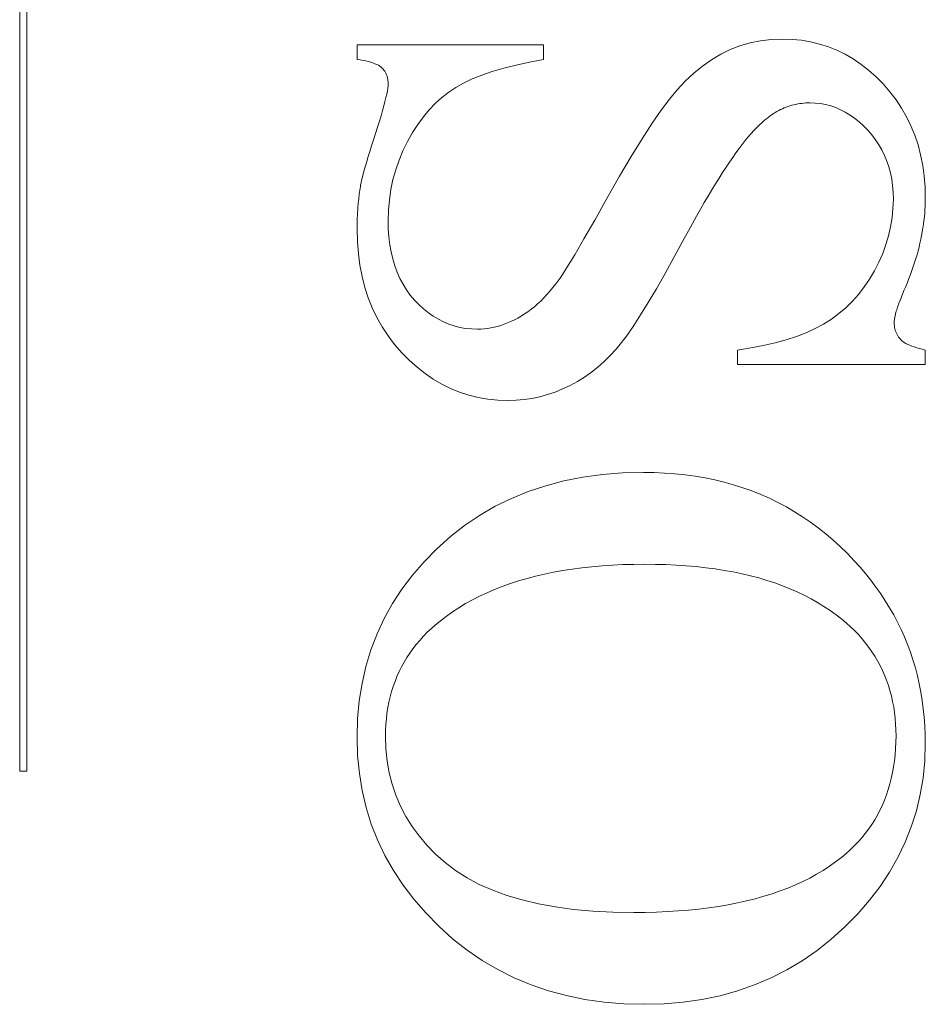
# Model space of a CAD drawing. Units: millimetres. Extents: x 324 to 426, y 0 to 150.
# Drawn here: x 359 to 360, y 122 to 123 of the extents above; entities that cross this region are included whole.
import ezdxf

# ---------------------------------------------------------------- set-up
doc = ezdxf.new("R2010")
doc.units = ezdxf.units.MM
doc.header["$MEASUREMENT"] = 0
doc.layers.add('Visible Edges(ISO)', color=7, linetype='Continuous', lineweight=0)

msp = doc.modelspace()

# ---------------------------------------------------------------- linework, layer by layer
at = {"layer": 'Visible Edges(ISO)', "color": 18, "lineweight": 18, "true_color": 0x000000}
for p, q in [((358.6439, 122.295), (358.6439, 123.5566)), ((358.6525, 123.5566), (358.6525, 122.295)), ((359.0472, 123.1463), (359.0472, 123.1638)), ((359.0472, 123.1638), (359.27, 123.1638)), ((359.27, 123.1638), (359.27, 123.1463)), ((359.4931, 123.158), (359.5048, 123.1626)), ((359.5048, 123.1626), (359.5169, 123.1661)), ((359.5169, 123.1661), (359.5294, 123.1687)), ((359.5294, 123.1687), (359.5423, 123.1702)), ((359.5423, 123.1702), (359.5555, 123.1707)), ((359.5555, 123.1707), (359.5671, 123.1703)), ((359.5671, 123.1703), (359.5783, 123.1692)), ((359.5783, 123.1692), (359.5893, 123.1674)), ((359.5893, 123.1674), (359.6001, 123.1647)), ((359.6001, 123.1647), (359.6105, 123.1614)), ((359.4708, 123.1458), (359.4818, 123.1524)), ((359.4818, 123.1524), (359.4931, 123.158)), ((359.6105, 123.1614), (359.6207, 123.1573)), ((359.6207, 123.1573), (359.6306, 123.1524)), ((359.6306, 123.1524), (359.6402, 123.1468)), ((359.0509, 123.1458), (359.0472, 123.1463)), ((359.0543, 123.1451), (359.0509, 123.1458)), ((359.0576, 123.1445), (359.0543, 123.1451)), ((359.0606, 123.1437), (359.0576, 123.1445)), ((359.0635, 123.143), (359.0606, 123.1437)), ((359.0661, 123.1421), (359.0635, 123.143)), ((359.0685, 123.1412), (359.0661, 123.1421)), ((359.0706, 123.1403), (359.0685, 123.1412)), ((359.0726, 123.1393), (359.0706, 123.1403)), ((359.0743, 123.1382), (359.0726, 123.1393)), ((359.2372, 123.1396), (359.2225, 123.1359)), ((359.2531, 123.1431), (359.2372, 123.1396)), ((359.27, 123.1463), (359.2531, 123.1431)), ((359.4601, 123.1383), (359.4708, 123.1458)), ((359.6402, 123.1468), (359.6496, 123.1404)), ((359.6496, 123.1404), (359.6586, 123.1333)), ((359.0758, 123.1371), (359.0743, 123.1382)), ((359.0772, 123.136), (359.0758, 123.1371)), ((359.0783, 123.1347), (359.0772, 123.136)), ((359.0793, 123.1334), (359.0783, 123.1347)), ((359.0803, 123.1321), (359.0793, 123.1334)), ((359.0811, 123.1307), (359.0803, 123.1321)), ((359.0819, 123.1292), (359.0811, 123.1307)), ((359.0825, 123.1277), (359.0819, 123.1292)), ((359.0831, 123.1261), (359.0825, 123.1277)), ((359.1963, 123.1275), (359.1848, 123.1229)), ((359.2088, 123.1318), (359.1963, 123.1275)), ((359.2225, 123.1359), (359.2088, 123.1318)), ((359.4397, 123.1205), (359.4497, 123.1299)), ((359.4497, 123.1299), (359.4601, 123.1383)), ((359.6586, 123.1333), (359.6675, 123.1255)), ((359.0835, 123.1244), (359.0831, 123.1261)), ((359.0839, 123.1227), (359.0835, 123.1244)), ((359.0841, 123.1209), (359.0839, 123.1227)), ((359.0843, 123.119), (359.0841, 123.1209)), ((359.0842, 123.1148), (359.0843, 123.1171)), ((359.0843, 123.1171), (359.0843, 123.119)), ((359.1745, 123.118), (359.1652, 123.1129)), ((359.1848, 123.1229), (359.1745, 123.118)), ((359.4299, 123.1101), (359.4397, 123.1205)), ((359.6675, 123.1255), (359.676, 123.1169)), ((359.676, 123.1169), (359.684, 123.1077)), ((359.0817, 123.1006), (359.0826, 123.1049)), ((359.0826, 123.1049), (359.0834, 123.1086)), ((359.0834, 123.1086), (359.0839, 123.1119)), ((359.0839, 123.1119), (359.0842, 123.1148)), ((359.1567, 123.1072), (359.1486, 123.1009)), ((359.1652, 123.1129), (359.1567, 123.1072)), ((359.4205, 123.0988), (359.4299, 123.1101)), ((359.684, 123.1077), (359.6914, 123.0981)), ((359.0792, 123.0907), (359.0805, 123.0959)), ((359.0805, 123.0959), (359.0817, 123.1006)), ((359.1408, 123.0938), (359.1334, 123.0861)), ((359.1486, 123.1009), (359.1408, 123.0938)), ((359.4107, 123.0857), (359.4205, 123.0988)), ((359.5692, 123.092), (359.5669, 123.0914)), ((359.5716, 123.0925), (359.5692, 123.092)), ((359.5739, 123.093), (359.5716, 123.0925)), ((359.5763, 123.0934), (359.5739, 123.093)), ((359.5787, 123.0937), (359.5763, 123.0934)), ((359.5811, 123.094), (359.5787, 123.0937)), ((359.5835, 123.0942), (359.5811, 123.094)), ((359.586, 123.0943), (359.5835, 123.0942)), ((359.5884, 123.0943), (359.586, 123.0943)), ((359.5948, 123.0941), (359.5884, 123.0943)), ((359.6011, 123.0934), (359.5948, 123.0941)), ((359.6073, 123.0923), (359.6011, 123.0934)), ((359.6133, 123.0907), (359.6073, 123.0923)), ((359.6914, 123.0981), (359.698, 123.0881)), ((359.0758, 123.0789), (359.0776, 123.085)), ((359.0776, 123.085), (359.0792, 123.0907)), ((359.1334, 123.0861), (359.1264, 123.0776)), ((359.3998, 123.0699), (359.4107, 123.0857)), ((359.5447, 123.0813), (359.5426, 123.0799)), ((359.5468, 123.0827), (359.5447, 123.0813)), ((359.549, 123.0839), (359.5468, 123.0827)), ((359.5512, 123.0851), (359.549, 123.0839)), ((359.5534, 123.0862), (359.5512, 123.0851)), ((359.5556, 123.0873), (359.5534, 123.0862)), ((359.5578, 123.0882), (359.5556, 123.0873)), ((359.56, 123.0891), (359.5578, 123.0882)), ((359.5623, 123.09), (359.56, 123.0891)), ((359.5646, 123.0907), (359.5623, 123.09)), ((359.5669, 123.0914), (359.5646, 123.0907)), ((359.6193, 123.0886), (359.6133, 123.0907)), ((359.6251, 123.0861), (359.6193, 123.0886)), ((359.6308, 123.0832), (359.6251, 123.0861)), ((359.6364, 123.0798), (359.6308, 123.0832)), ((359.698, 123.0881), (359.704, 123.0777)), ((359.0716, 123.0652), (359.0738, 123.0723)), ((359.0738, 123.0723), (359.0758, 123.0789)), ((359.1197, 123.0685), (359.1134, 123.0587)), ((359.1264, 123.0776), (359.1197, 123.0685)), ((359.3879, 123.0515), (359.3998, 123.0699)), ((359.5313, 123.071), (359.5281, 123.0681)), ((359.5343, 123.0736), (359.5313, 123.071)), ((359.5364, 123.0753), (359.5343, 123.0736)), ((359.5384, 123.0769), (359.5364, 123.0753)), ((359.5405, 123.0785), (359.5384, 123.0769)), ((359.5426, 123.0799), (359.5405, 123.0785)), ((359.6419, 123.0759), (359.6364, 123.0798)), ((359.6473, 123.0716), (359.6419, 123.0759)), ((359.6525, 123.0669), (359.6473, 123.0716)), ((359.704, 123.0777), (359.7093, 123.0669)), ((359.0668, 123.0501), (359.0692, 123.0577)), ((359.0692, 123.0577), (359.0716, 123.0652)), ((359.1134, 123.0587), (359.1074, 123.0481)), ((359.5182, 123.0577), (359.5148, 123.0536)), ((359.5216, 123.0614), (359.5182, 123.0577)), ((359.5249, 123.0649), (359.5216, 123.0614)), ((359.5281, 123.0681), (359.5249, 123.0649)), ((359.6577, 123.0617), (359.6525, 123.0669)), ((359.6626, 123.0561), (359.6577, 123.0617)), ((359.7093, 123.0669), (359.7138, 123.0556)), ((359.0645, 123.043), (359.0668, 123.0501)), ((359.1074, 123.0481), (359.102, 123.0371)), ((359.375, 123.0303), (359.3879, 123.0515)), ((359.5112, 123.0493), (359.5076, 123.0447)), ((359.5148, 123.0536), (359.5112, 123.0493)), ((359.667, 123.0503), (359.6626, 123.0561)), ((359.671, 123.0443), (359.667, 123.0503)), ((359.7138, 123.0556), (359.7177, 123.044)), ((359.0605, 123.0301), (359.0624, 123.0363)), ((359.0624, 123.0363), (359.0645, 123.043)), ((359.102, 123.0371), (359.0973, 123.0259)), ((359.5001, 123.0346), (359.4962, 123.0291)), ((359.5039, 123.0398), (359.5001, 123.0346)), ((359.5076, 123.0447), (359.5039, 123.0398)), ((359.6746, 123.038), (359.671, 123.0443)), ((359.6778, 123.0315), (359.6746, 123.038)), ((359.7177, 123.044), (359.7208, 123.032)), ((359.0572, 123.019), (359.0588, 123.0243)), ((359.0588, 123.0243), (359.0605, 123.0301)), ((359.0973, 123.0259), (359.0933, 123.0144)), ((359.361, 123.0065), (359.375, 123.0303)), ((359.4923, 123.0233), (359.4882, 123.0173)), ((359.4962, 123.0291), (359.4923, 123.0233)), ((359.6806, 123.0247), (359.6778, 123.0315)), ((359.6829, 123.0177), (359.6806, 123.0247)), ((359.7208, 123.032), (359.7233, 123.0195)), ((359.0535, 123.0056), (359.0546, 123.0096)), ((359.0546, 123.0096), (359.0558, 123.014)), ((359.0558, 123.014), (359.0572, 123.019)), ((359.0933, 123.0144), (359.0901, 123.0026)), ((359.4841, 123.011), (359.4799, 123.0043)), ((359.4882, 123.0173), (359.4841, 123.011)), ((359.6848, 123.0105), (359.6829, 123.0177)), ((359.6863, 123.003), (359.6848, 123.0105)), ((359.7233, 123.0195), (359.725, 123.0066)), ((359.0514, 122.9961), (359.0519, 122.9988)), ((359.0519, 122.9988), (359.0526, 123.002)), ((359.0526, 123.002), (359.0535, 123.0056)), ((359.0901, 123.0026), (359.0876, 122.9906)), ((359.3459, 122.98), (359.361, 123.0065)), ((359.4799, 123.0043), (359.4756, 122.9974)), ((359.6873, 122.9953), (359.6863, 123.003)), ((359.725, 123.0066), (359.7261, 122.9934)), ((359.0498, 122.9856), (359.0501, 122.9877)), ((359.0501, 122.9877), (359.0504, 122.9899)), ((359.0504, 122.9899), (359.0507, 122.992)), ((359.0507, 122.992), (359.0511, 122.9941)), ((359.0511, 122.9941), (359.0514, 122.9961)), ((359.0876, 122.9906), (359.0858, 122.9784)), ((359.4712, 122.9902), (359.4667, 122.9828)), ((359.4756, 122.9974), (359.4712, 122.9902)), ((359.688, 122.9873), (359.6873, 122.9953)), ((359.6882, 122.9792), (359.688, 122.9873)), ((359.7261, 122.9934), (359.7264, 122.9797)), ((359.0484, 122.9726), (359.0486, 122.9748)), ((359.0486, 122.9748), (359.0488, 122.977)), ((359.0488, 122.977), (359.0491, 122.9792)), ((359.0491, 122.9792), (359.0493, 122.9813)), ((359.0493, 122.9813), (359.0496, 122.9835)), ((359.0496, 122.9835), (359.0498, 122.9856)), ((359.0858, 122.9784), (359.0847, 122.9659)), ((359.3313, 122.9539), (359.3459, 122.98)), ((359.4622, 122.975), (359.4576, 122.967)), ((359.4667, 122.9828), (359.4622, 122.975)), ((359.6878, 122.9681), (359.6882, 122.9792)), ((359.7264, 122.9754), (359.7262, 122.9711)), ((359.7264, 122.9797), (359.7264, 122.9754)), ((359.0476, 122.9615), (359.0478, 122.9637)), ((359.0478, 122.9637), (359.0479, 122.966)), ((359.0479, 122.966), (359.0481, 122.9682)), ((359.0481, 122.9682), (359.0482, 122.9704)), ((359.0482, 122.9704), (359.0484, 122.9726)), ((359.0847, 122.9659), (359.0843, 122.9532)), ((359.4576, 122.967), (359.4529, 122.9586)), ((359.6868, 122.9571), (359.6878, 122.9681)), ((359.7257, 122.9623), (359.7253, 122.9579)), ((359.726, 122.9667), (359.7257, 122.9623)), ((359.7262, 122.9711), (359.726, 122.9667)), ((359.0472, 122.9501), (359.0473, 122.9524)), ((359.0473, 122.9524), (359.0474, 122.9547)), ((359.0474, 122.9569), (359.0475, 122.9592)), ((359.0474, 122.9547), (359.0474, 122.9569)), ((359.0475, 122.9592), (359.0476, 122.9615)), ((359.0843, 122.9532), (359.0845, 122.9433)), ((359.3184, 122.9315), (359.3313, 122.9539)), ((359.4529, 122.9586), (359.4481, 122.95)), ((359.685, 122.9462), (359.6868, 122.9571)), ((359.7248, 122.9535), (359.7242, 122.9491)), ((359.7253, 122.9579), (359.7248, 122.9535)), ((359.0472, 122.9477), (359.0472, 122.9501)), ((359.0472, 122.9454), (359.0472, 122.9477)), ((359.0472, 122.9431), (359.0472, 122.9454)), ((359.0475, 122.9283), (359.0472, 122.9431)), ((359.0845, 122.9433), (359.0852, 122.9339)), ((359.4432, 122.9411), (359.4383, 122.9319)), ((359.4481, 122.95), (359.4432, 122.9411)), ((359.6826, 122.9354), (359.685, 122.9462)), ((359.7228, 122.9401), (359.722, 122.9356)), ((359.7236, 122.9446), (359.7228, 122.9401)), ((359.7242, 122.9491), (359.7236, 122.9446)), ((359.0487, 122.9139), (359.0475, 122.9283)), ((359.0852, 122.9339), (359.0863, 122.9247)), ((359.3073, 122.9126), (359.3184, 122.9315)), ((359.4383, 122.9319), (359.4264, 122.9101)), ((359.6794, 122.9248), (359.6826, 122.9354)), ((359.7211, 122.9311), (359.72, 122.9265)), ((359.722, 122.9356), (359.7211, 122.9311)), ((359.0863, 122.9247), (359.0878, 122.916)), ((359.0878, 122.916), (359.0898, 122.9076)), ((359.6755, 122.9142), (359.6794, 122.9248)), ((359.7177, 122.9173), (359.7165, 122.9126)), ((359.7189, 122.9219), (359.7177, 122.9173)), ((359.72, 122.9265), (359.7189, 122.9219)), ((359.0505, 122.9), (359.0487, 122.9139)), ((359.0898, 122.9076), (359.0922, 122.8995)), ((359.298, 122.8974), (359.3073, 122.9126)), ((359.4264, 122.9101), (359.4153, 122.8901)), ((359.6656, 122.8935), (359.6709, 122.9038)), ((359.6709, 122.9038), (359.6755, 122.9142)), ((359.7151, 122.908), (359.7136, 122.9033)), ((359.7165, 122.9126), (359.7151, 122.908)), ((359.0531, 122.8866), (359.0505, 122.9)), ((359.0922, 122.8995), (359.0951, 122.8918)), ((359.0951, 122.8918), (359.0983, 122.8844)), ((359.2906, 122.8858), (359.298, 122.8974)), ((359.6598, 122.8835), (359.6656, 122.8935)), ((359.7104, 122.8939), (359.7087, 122.8891)), ((359.7121, 122.8986), (359.7104, 122.8939)), ((359.7136, 122.9033), (359.7121, 122.8986)), ((359.0564, 122.8736), (359.0531, 122.8866)), ((359.0983, 122.8844), (359.1021, 122.8774)), ((359.2849, 122.8778), (359.2906, 122.8858)), ((359.4153, 122.8901), (359.4049, 122.8719)), ((359.6534, 122.8741), (359.6598, 122.8835)), ((359.7069, 122.8843), (359.705, 122.8795)), ((359.7087, 122.8891), (359.7069, 122.8843)), ((359.0605, 122.8611), (359.0564, 122.8736)), ((359.1021, 122.8774), (359.1062, 122.8707)), ((359.1062, 122.8707), (359.1108, 122.8644)), ((359.2741, 122.8649), (359.2777, 122.869)), ((359.2777, 122.869), (359.2813, 122.8733)), ((359.2813, 122.8733), (359.2849, 122.8778)), ((359.4049, 122.8719), (359.3951, 122.8555)), ((359.6465, 122.8652), (359.6534, 122.8741)), ((359.7009, 122.8698), (359.7, 122.8676)), ((359.703, 122.8747), (359.7009, 122.8698)), ((359.705, 122.8795), (359.703, 122.8747)), ((359.0653, 122.849), (359.0605, 122.8611)), ((359.1108, 122.8644), (359.1159, 122.8584)), ((359.1159, 122.8584), (359.1212, 122.8529)), ((359.2629, 122.8538), (359.2667, 122.8573)), ((359.2667, 122.8573), (359.2704, 122.861)), ((359.2704, 122.861), (359.2741, 122.8649)), ((359.6313, 122.8493), (359.6392, 122.857)), ((359.6392, 122.857), (359.6465, 122.8652)), ((359.6958, 122.8573), (359.6951, 122.8554)), ((359.6966, 122.8593), (359.6958, 122.8573)), ((359.6974, 122.8613), (359.6966, 122.8593)), ((359.6982, 122.8633), (359.6974, 122.8613)), ((359.6991, 122.8654), (359.6982, 122.8633)), ((359.7, 122.8676), (359.6991, 122.8654)), ((359.0709, 122.8374), (359.0653, 122.849)), ((359.1212, 122.8529), (359.1267, 122.8478)), ((359.1267, 122.8478), (359.1324, 122.8432)), ((359.2473, 122.8418), (359.2513, 122.8445)), ((359.2513, 122.8445), (359.2552, 122.8474)), ((359.2552, 122.8474), (359.2591, 122.8505)), ((359.2591, 122.8505), (359.2629, 122.8538)), ((359.3951, 122.8555), (359.3861, 122.8409)), ((359.623, 122.8422), (359.6313, 122.8493)), ((359.6917, 122.8452), (359.6913, 122.8437)), ((359.6922, 122.8468), (359.6917, 122.8452)), ((359.6927, 122.8484), (359.6922, 122.8468)), ((359.6932, 122.8501), (359.6927, 122.8484)), ((359.6938, 122.8518), (359.6932, 122.8501)), ((359.6944, 122.8536), (359.6938, 122.8518)), ((359.6951, 122.8554), (359.6944, 122.8536)), ((359.0772, 122.8263), (359.0709, 122.8374)), ((359.1324, 122.8432), (359.1383, 122.8391)), ((359.1383, 122.8391), (359.1443, 122.8355)), ((359.1443, 122.8355), (359.1504, 122.8324)), ((359.2271, 122.8311), (359.2311, 122.8329)), ((359.2311, 122.8329), (359.2352, 122.8348)), ((359.2352, 122.8348), (359.2393, 122.8369)), ((359.2393, 122.8369), (359.2433, 122.8392)), ((359.2433, 122.8392), (359.2473, 122.8418)), ((359.3861, 122.8409), (359.3779, 122.8281)), ((359.6049, 122.8298), (359.6142, 122.8357)), ((359.6142, 122.8357), (359.623, 122.8422)), ((359.6894, 122.8347), (359.6893, 122.8336)), ((359.6893, 122.8336), (359.6893, 122.8326)), ((359.6896, 122.8358), (359.6894, 122.8347)), ((359.6898, 122.837), (359.6896, 122.8358)), ((359.69, 122.8382), (359.6898, 122.837)), ((359.6903, 122.8395), (359.69, 122.8382)), ((359.6906, 122.8408), (359.6903, 122.8395)), ((359.6909, 122.8422), (359.6906, 122.8408)), ((359.6913, 122.8437), (359.6909, 122.8422)), ((359.0842, 122.8156), (359.0772, 122.8263)), ((359.1504, 122.8324), (359.1568, 122.8297)), ((359.1568, 122.8297), (359.1633, 122.8275)), ((359.1633, 122.8275), (359.17, 122.8258)), ((359.17, 122.8258), (359.1768, 122.8246)), ((359.1768, 122.8246), (359.1838, 122.8239)), ((359.1838, 122.8239), (359.191, 122.8237)), ((359.191, 122.8237), (359.195, 122.8238)), ((359.195, 122.8238), (359.199, 122.824)), ((359.199, 122.824), (359.2029, 122.8245)), ((359.2029, 122.8245), (359.207, 122.8251)), ((359.207, 122.8251), (359.211, 122.826)), ((359.211, 122.826), (359.215, 122.827)), ((359.215, 122.827), (359.219, 122.8282)), ((359.219, 122.8282), (359.2231, 122.8296)), ((359.2231, 122.8296), (359.2271, 122.8311)), ((359.3779, 122.8281), (359.3703, 122.817)), ((359.5841, 122.8194), (359.5949, 122.8244)), ((359.5949, 122.8244), (359.6049, 122.8298)), ((359.6893, 122.8326), (359.6893, 122.8316)), ((359.6893, 122.8316), (359.6893, 122.8296)), ((359.6893, 122.8296), (359.6895, 122.8277)), ((359.6895, 122.8277), (359.6897, 122.8258)), ((359.6897, 122.8258), (359.6901, 122.824)), ((359.6901, 122.824), (359.6905, 122.8222)), ((359.6905, 122.8222), (359.6911, 122.8205)), ((359.092, 122.8053), (359.0842, 122.8156)), ((359.3703, 122.817), (359.3634, 122.8078)), ((359.5468, 122.8071), (359.56, 122.8107)), ((359.56, 122.8107), (359.5725, 122.8148)), ((359.5725, 122.8148), (359.5841, 122.8194)), ((359.6911, 122.8205), (359.6918, 122.8188)), ((359.6918, 122.8188), (359.6926, 122.8172)), ((359.6926, 122.8172), (359.6934, 122.8157)), ((359.6934, 122.8157), (359.6944, 122.8142)), ((359.6944, 122.8142), (359.6955, 122.8128)), ((359.6955, 122.8128), (359.6967, 122.8115)), ((359.6967, 122.8115), (359.698, 122.8102)), ((359.698, 122.8102), (359.6996, 122.8089)), ((359.1005, 122.7955), (359.092, 122.8053)), ((359.3568, 122.7996), (359.3498, 122.792)), ((359.3634, 122.8078), (359.3568, 122.7996)), ((359.5019, 122.7987), (359.5177, 122.8011)), ((359.5019, 122.7812), (359.5019, 122.7987)), ((359.5177, 122.8011), (359.5326, 122.8039)), ((359.5326, 122.8039), (359.5468, 122.8071)), ((359.6996, 122.8089), (359.7013, 122.8077)), ((359.7013, 122.8077), (359.7033, 122.8065)), ((359.7033, 122.8065), (359.7055, 122.8054)), ((359.7055, 122.8054), (359.7078, 122.8043)), ((359.7078, 122.8043), (359.7104, 122.8033)), ((359.7104, 122.8033), (359.7132, 122.8023)), ((359.7132, 122.8023), (359.7162, 122.8013)), ((359.7162, 122.8013), (359.7194, 122.8004)), ((359.7194, 122.8004), (359.7228, 122.7996)), ((359.7228, 122.7996), (359.7264, 122.7987)), ((359.7264, 122.7987), (359.7264, 122.7812)), ((359.1095, 122.7864), (359.1005, 122.7955)), ((359.1188, 122.778), (359.1095, 122.7864)), ((359.3498, 122.792), (359.3426, 122.7848)), ((359.1284, 122.7705), (359.1188, 122.778)), ((359.335, 122.7782), (359.3272, 122.772)), ((359.3426, 122.7848), (359.335, 122.7782)), ((359.7264, 122.7812), (359.5019, 122.7812)), ((359.1383, 122.7637), (359.1284, 122.7705)), ((359.1485, 122.7577), (359.1383, 122.7637)), ((359.3191, 122.7663), (359.3106, 122.761)), ((359.3272, 122.772), (359.3191, 122.7663)), ((359.1589, 122.7526), (359.1485, 122.7577)), ((359.1697, 122.7482), (359.1589, 122.7526)), ((359.2929, 122.7521), (359.2839, 122.7484)), ((359.3019, 122.7563), (359.2929, 122.7521)), ((359.3106, 122.761), (359.3019, 122.7563)), ((359.1807, 122.7446), (359.1697, 122.7482)), ((359.192, 122.7418), (359.1807, 122.7446)), ((359.2036, 122.7398), (359.192, 122.7418)), ((359.2154, 122.7386), (359.2036, 122.7398)), ((359.2276, 122.7382), (359.2154, 122.7386)), ((359.2372, 122.7385), (359.2276, 122.7382)), ((359.2468, 122.7394), (359.2372, 122.7385)), ((359.2562, 122.7408), (359.2468, 122.7394)), ((359.2655, 122.7427), (359.2562, 122.7408)), ((359.2748, 122.7453), (359.2655, 122.7427)), ((359.2839, 122.7484), (359.2748, 122.7453)), ((359.2945, 122.6421), (359.3171, 122.6466)), ((359.3171, 122.6466), (359.3404, 122.6497)), ((359.3404, 122.6497), (359.3645, 122.6516)), ((359.3645, 122.6516), (359.3894, 122.6523)), ((359.3894, 122.6523), (359.4022, 122.6521)), ((359.4022, 122.6521), (359.4148, 122.6515)), ((359.4148, 122.6515), (359.4272, 122.6506)), ((359.4272, 122.6506), (359.4393, 122.6493)), ((359.4393, 122.6493), (359.4513, 122.6477)), ((359.4513, 122.6477), (359.4631, 122.6457)), ((359.4631, 122.6457), (359.4747, 122.6433)), ((359.2518, 122.6295), (359.2728, 122.6364)), ((359.2728, 122.6364), (359.2945, 122.6421)), ((359.4747, 122.6433), (359.4861, 122.6405)), ((359.4861, 122.6405), (359.4973, 122.6374)), ((359.4973, 122.6374), (359.5083, 122.6339)), ((359.5083, 122.6339), (359.5191, 122.6301)), ((359.2122, 122.6117), (359.2316, 122.6212)), ((359.2316, 122.6212), (359.2518, 122.6295)), ((359.5191, 122.6301), (359.5297, 122.6259)), ((359.5297, 122.6259), (359.5401, 122.6213)), ((359.5401, 122.6213), (359.5503, 122.6163)), ((359.1936, 122.6009), (359.2122, 122.6117)), ((359.5503, 122.6163), (359.5603, 122.611)), ((359.5603, 122.611), (359.5701, 122.6053)), ((359.1757, 122.5889), (359.1936, 122.6009)), ((359.5701, 122.6053), (359.5797, 122.5993)), ((359.5797, 122.5993), (359.5891, 122.5929)), ((359.1587, 122.5756), (359.1757, 122.5889)), ((359.5891, 122.5929), (359.5984, 122.5861)), ((359.5984, 122.5861), (359.6074, 122.5789)), ((359.1424, 122.561), (359.1587, 122.5756)), ((359.6074, 122.5789), (359.6162, 122.5714)), ((359.6162, 122.5714), (359.6248, 122.5635)), ((359.6248, 122.5635), (359.6333, 122.5553)), ((359.1272, 122.5455), (359.1424, 122.561)), ((359.6333, 122.5553), (359.6415, 122.5467)), ((359.1133, 122.5294), (359.1272, 122.5455)), ((359.3279, 122.5395), (359.316, 122.5382)), ((359.34, 122.5405), (359.3279, 122.5395)), ((359.3524, 122.5414), (359.34, 122.5405)), ((359.365, 122.542), (359.3524, 122.5414)), ((359.3779, 122.5423), (359.365, 122.542)), ((359.391, 122.5424), (359.3779, 122.5423)), ((359.4038, 122.5423), (359.391, 122.5424)), ((359.4163, 122.542), (359.4038, 122.5423)), ((359.4286, 122.5414), (359.4163, 122.542)), ((359.4406, 122.5406), (359.4286, 122.5414)), ((359.4524, 122.5396), (359.4406, 122.5406)), ((359.4639, 122.5383), (359.4524, 122.5396)), ((359.4751, 122.5368), (359.4639, 122.5383)), ((359.6415, 122.5467), (359.6484, 122.539)), ((359.6484, 122.539), (359.6551, 122.5312)), ((359.1007, 122.5127), (359.1133, 122.5294)), ((359.2606, 122.5282), (359.2503, 122.5254)), ((359.2712, 122.5306), (359.2606, 122.5282)), ((359.282, 122.5329), (359.2712, 122.5306)), ((359.2931, 122.5349), (359.282, 122.5329)), ((359.3044, 122.5366), (359.2931, 122.5349)), ((359.316, 122.5382), (359.3044, 122.5366)), ((359.4861, 122.5351), (359.4751, 122.5368)), ((359.4968, 122.5332), (359.4861, 122.5351)), ((359.5073, 122.531), (359.4968, 122.5332)), ((359.5175, 122.5286), (359.5073, 122.531)), ((359.5274, 122.526), (359.5175, 122.5286)), ((359.6551, 122.5312), (359.6614, 122.5233)), ((359.2208, 122.5159), (359.2116, 122.5122)), ((359.2304, 122.5193), (359.2208, 122.5159)), ((359.2402, 122.5225), (359.2304, 122.5193)), ((359.2503, 122.5254), (359.2402, 122.5225)), ((359.5371, 122.5231), (359.5274, 122.526)), ((359.5465, 122.52), (359.5371, 122.5231)), ((359.5557, 122.5167), (359.5465, 122.52)), ((359.5646, 122.5132), (359.5557, 122.5167)), ((359.6614, 122.5233), (359.6674, 122.5152)), ((359.6674, 122.5152), (359.6732, 122.5071)), ((359.0895, 122.4954), (359.1007, 122.5127)), ((359.1937, 122.5042), (359.1852, 122.4999)), ((359.2025, 122.5083), (359.1937, 122.5042)), ((359.2116, 122.5122), (359.2025, 122.5083)), ((359.5733, 122.5094), (359.5646, 122.5132)), ((359.5817, 122.5054), (359.5733, 122.5094)), ((359.5898, 122.5012), (359.5817, 122.5054)), ((359.6732, 122.5071), (359.6786, 122.4988)), ((359.0796, 122.4775), (359.0895, 122.4954)), ((359.1769, 122.4953), (359.1689, 122.4904)), ((359.1852, 122.4999), (359.1769, 122.4953)), ((359.5977, 122.4967), (359.5898, 122.5012)), ((359.6053, 122.492), (359.5977, 122.4967)), ((359.6127, 122.4871), (359.6053, 122.492)), ((359.6786, 122.4988), (359.6838, 122.4904)), ((359.1536, 122.48), (359.1464, 122.4745)), ((359.1612, 122.4854), (359.1536, 122.48)), ((359.1689, 122.4904), (359.1612, 122.4854)), ((359.6198, 122.482), (359.6127, 122.4871)), ((359.6266, 122.4766), (359.6198, 122.482)), ((359.6838, 122.4904), (359.6887, 122.4818)), ((359.6887, 122.4818), (359.6932, 122.4731)), ((359.071, 122.459), (359.0796, 122.4775)), ((359.1411, 122.4701), (359.136, 122.4656)), ((359.1464, 122.4745), (359.1411, 122.4701)), ((359.6319, 122.4722), (359.6266, 122.4766)), ((359.637, 122.4676), (359.6319, 122.4722)), ((359.6418, 122.463), (359.637, 122.4676)), ((359.6932, 122.4731), (359.6975, 122.4643)), ((359.0637, 122.4399), (359.071, 122.459)), ((359.1265, 122.4562), (359.122, 122.4514)), ((359.1311, 122.461), (359.1265, 122.4562)), ((359.136, 122.4656), (359.1311, 122.461)), ((359.6464, 122.4582), (359.6418, 122.463)), ((359.6508, 122.4532), (359.6464, 122.4582)), ((359.6975, 122.4643), (359.7015, 122.4554)), ((359.1178, 122.4464), (359.1139, 122.4413)), ((359.122, 122.4514), (359.1178, 122.4464)), ((359.655, 122.4482), (359.6508, 122.4532)), ((359.6589, 122.443), (359.655, 122.4482)), ((359.7015, 122.4554), (359.7052, 122.4464)), ((359.7052, 122.4464), (359.7086, 122.4372)), ((359.0578, 122.4202), (359.0637, 122.4399)), ((359.1101, 122.4361), (359.1066, 122.4307)), ((359.1139, 122.4413), (359.1101, 122.4361)), ((359.6626, 122.4378), (359.6589, 122.443)), ((359.6661, 122.4324), (359.6626, 122.4378)), ((359.6694, 122.4269), (359.6661, 122.4324)), ((359.7086, 122.4372), (359.7117, 122.4279)), ((359.1033, 122.4253), (359.1003, 122.4197)), ((359.1066, 122.4307), (359.1033, 122.4253)), ((359.6724, 122.4212), (359.6694, 122.4269)), ((359.6752, 122.4155), (359.6724, 122.4212)), ((359.7117, 122.4279), (359.7145, 122.4185)), ((359.0531, 122.3999), (359.0578, 122.4202)), ((359.0974, 122.414), (359.0948, 122.4082)), ((359.1003, 122.4197), (359.0974, 122.414)), ((359.6778, 122.4096), (359.6752, 122.4155)), ((359.6801, 122.4036), (359.6778, 122.4096)), ((359.7145, 122.4185), (359.717, 122.4089)), ((359.717, 122.4089), (359.7192, 122.3993)), ((359.0498, 122.379), (359.0531, 122.3999)), ((359.0925, 122.4023), (359.0903, 122.3962)), ((359.0948, 122.4082), (359.0925, 122.4023)), ((359.6823, 122.3975), (359.6801, 122.4036)), ((359.6842, 122.3913), (359.6823, 122.3975)), ((359.7192, 122.3993), (359.7211, 122.3895)), ((359.0884, 122.3901), (359.0867, 122.3838)), ((359.0903, 122.3962), (359.0884, 122.3901)), ((359.6859, 122.3849), (359.6842, 122.3913)), ((359.7211, 122.3895), (359.7227, 122.3795)), ((359.0478, 122.3576), (359.0498, 122.379)), ((359.0852, 122.3774), (359.084, 122.3709)), ((359.0867, 122.3838), (359.0852, 122.3774)), ((359.6873, 122.3784), (359.6859, 122.3849)), ((359.6886, 122.3718), (359.6873, 122.3784)), ((359.7227, 122.3795), (359.724, 122.3695)), ((359.0829, 122.3642), (359.0822, 122.3575)), ((359.084, 122.3709), (359.0829, 122.3642)), ((359.6896, 122.3651), (359.6886, 122.3718)), ((359.6904, 122.3583), (359.6896, 122.3651)), ((359.724, 122.3695), (359.7251, 122.3593)), ((359.0472, 122.3355), (359.0478, 122.3576)), ((359.0816, 122.3506), (359.0812, 122.3436)), ((359.0822, 122.3575), (359.0816, 122.3506)), ((359.6909, 122.3513), (359.6904, 122.3583)), ((359.6913, 122.3443), (359.6909, 122.3513)), ((359.7251, 122.3593), (359.7258, 122.349)), ((359.0812, 122.3436), (359.0811, 122.3365)), ((359.6914, 122.3371), (359.6913, 122.3443)), ((359.7258, 122.349), (359.7263, 122.3386)), ((359.7263, 122.3386), (359.7264, 122.328)), ((359.0478, 122.3136), (359.0472, 122.3355)), ((359.0811, 122.3365), (359.0816, 122.3215)), ((359.6909, 122.3219), (359.6913, 122.3294)), ((359.6913, 122.3294), (359.6914, 122.3371)), ((359.7264, 122.328), (359.7257, 122.3071)), ((359.0816, 122.3215), (359.0831, 122.307)), ((359.6896, 122.3072), (359.6904, 122.3145)), ((359.6904, 122.3145), (359.6909, 122.3219)), ((359.0499, 122.2923), (359.0478, 122.3136)), ((359.0831, 122.307), (359.0856, 122.2929)), ((359.6885, 122.3001), (359.6896, 122.3072)), ((359.7257, 122.3071), (359.7237, 122.2867)), ((358.6525, 122.295), (358.6439, 122.295)), ((359.0533, 122.2716), (359.0499, 122.2923)), ((359.0856, 122.2929), (359.0891, 122.2792)), ((359.6858, 122.2863), (359.6873, 122.2932)), ((359.6873, 122.2932), (359.6885, 122.3001)), ((359.0891, 122.2792), (359.0935, 122.266)), ((359.6822, 122.2731), (359.6841, 122.2796)), ((359.6841, 122.2796), (359.6858, 122.2863)), ((359.7237, 122.2867), (359.7204, 122.2668)), ((359.058, 122.2514), (359.0533, 122.2716)), ((359.68, 122.2667), (359.6822, 122.2731)), ((359.0935, 122.266), (359.099, 122.2532)), ((359.6751, 122.2543), (359.6777, 122.2604)), ((359.6777, 122.2604), (359.68, 122.2667)), ((359.7204, 122.2668), (359.7157, 122.2473)), ((359.0641, 122.2317), (359.058, 122.2514)), ((359.099, 122.2532), (359.1054, 122.2408)), ((359.6692, 122.2424), (359.6722, 122.2483)), ((359.6722, 122.2483), (359.6751, 122.2543)), ((359.7157, 122.2473), (359.7097, 122.2283)), ((359.1054, 122.2408), (359.1129, 122.2289)), ((359.6624, 122.2312), (359.6659, 122.2367)), ((359.6659, 122.2367), (359.6692, 122.2424)), ((359.0716, 122.2126), (359.0641, 122.2317)), ((359.1129, 122.2289), (359.1213, 122.2174)), ((359.6505, 122.2153), (359.6547, 122.2205)), ((359.6547, 122.2205), (359.6586, 122.2257)), ((359.6586, 122.2257), (359.6624, 122.2312)), ((359.7097, 122.2283), (359.7024, 122.2098)), ((359.0804, 122.1941), (359.0716, 122.2126)), ((359.1213, 122.2174), (359.1307, 122.2063)), ((359.6414, 122.2054), (359.6461, 122.2103)), ((359.6461, 122.2103), (359.6505, 122.2153)), ((359.7024, 122.2098), (359.6937, 122.1917)), ((359.1307, 122.2063), (359.1411, 122.1957)), ((359.6314, 122.1961), (359.6365, 122.2007)), ((359.6365, 122.2007), (359.6414, 122.2054)), ((359.0906, 122.176), (359.0804, 122.1941)), ((359.1411, 122.1957), (359.1525, 122.1856)), ((359.1525, 122.1856), (359.165, 122.176)), ((359.6119, 122.1812), (359.6192, 122.1863)), ((359.6192, 122.1863), (359.6261, 122.1917)), ((359.6261, 122.1917), (359.6314, 122.1961)), ((359.6937, 122.1917), (359.6837, 122.1742)), ((359.1021, 122.1586), (359.0906, 122.176)), ((359.165, 122.176), (359.1786, 122.1673)), ((359.5965, 122.1716), (359.6044, 122.1762)), ((359.6044, 122.1762), (359.6119, 122.1812)), ((359.6837, 122.1742), (359.6724, 122.1571)), ((359.1786, 122.1673), (359.1933, 122.1594)), ((359.5712, 122.1589), (359.5799, 122.1629)), ((359.5799, 122.1629), (359.5884, 122.1671)), ((359.5884, 122.1671), (359.5965, 122.1716)), ((359.115, 122.1416), (359.1021, 122.1586)), ((359.1933, 122.1594), (359.2093, 122.1524)), ((359.2093, 122.1524), (359.2263, 122.1462)), ((359.5433, 122.1483), (359.5529, 122.1516)), ((359.5529, 122.1516), (359.5622, 122.1551)), ((359.5622, 122.1551), (359.5712, 122.1589)), ((359.6724, 122.1571), (359.6597, 122.1404)), ((359.1292, 122.1253), (359.115, 122.1416)), ((359.2263, 122.1462), (359.2445, 122.1408)), ((359.2445, 122.1408), (359.2639, 122.1362)), ((359.5019, 122.1373), (359.5127, 122.1397)), ((359.5127, 122.1397), (359.5232, 122.1423)), ((359.5232, 122.1423), (359.5334, 122.1452)), ((359.5334, 122.1452), (359.5433, 122.1483)), ((359.6597, 122.1404), (359.6457, 122.1243)), ((359.2639, 122.1362), (359.2843, 122.1325)), ((359.2843, 122.1325), (359.306, 122.1296)), ((359.306, 122.1296), (359.3288, 122.1275)), ((359.3288, 122.1275), (359.3527, 122.1263)), ((359.3527, 122.1263), (359.3778, 122.1259)), ((359.3915, 122.126), (359.4049, 122.1263)), ((359.4049, 122.1263), (359.4181, 122.1269)), ((359.4181, 122.1269), (359.4309, 122.1277)), ((359.4309, 122.1277), (359.4435, 122.1287)), ((359.4435, 122.1287), (359.4558, 122.13)), ((359.4558, 122.13), (359.4677, 122.1315)), ((359.4677, 122.1315), (359.4794, 122.1332)), ((359.4794, 122.1332), (359.4908, 122.1351)), ((359.4908, 122.1351), (359.5019, 122.1373)), ((359.1448, 122.1094), (359.1292, 122.1253)), ((359.3778, 122.1259), (359.3915, 122.126)), ((359.6457, 122.1243), (359.6304, 122.1086)), ((359.1614, 122.0945), (359.1448, 122.1094)), ((359.6304, 122.1086), (359.614, 122.0938)), ((359.1788, 122.0809), (359.1614, 122.0945)), ((359.614, 122.0938), (359.597, 122.0803)), ((359.1968, 122.0686), (359.1788, 122.0809)), ((359.597, 122.0803), (359.5793, 122.0681)), ((359.2155, 122.0575), (359.1968, 122.0686)), ((359.5793, 122.0681), (359.561, 122.0572)), ((359.2349, 122.0478), (359.2155, 122.0575)), ((359.561, 122.0572), (359.542, 122.0475)), ((359.2551, 122.0394), (359.2349, 122.0478)), ((359.542, 122.0475), (359.5224, 122.0392)), ((359.2759, 122.0322), (359.2551, 122.0394)), ((359.2974, 122.0264), (359.2759, 122.0322)), ((359.502, 122.0321), (359.4811, 122.0263)), ((359.5224, 122.0392), (359.502, 122.0321)), ((359.3196, 122.0219), (359.2974, 122.0264)), ((359.3426, 122.0186), (359.3196, 122.0219)), ((359.4594, 122.0218), (359.4371, 122.0186)), ((359.4811, 122.0263), (359.4594, 122.0218)), ((359.3662, 122.0167), (359.3426, 122.0186)), ((359.3905, 122.016), (359.3662, 122.0167)), ((359.4141, 122.0167), (359.3905, 122.016)), ((359.4371, 122.0186), (359.4141, 122.0167))]:
    msp.add_line(p, q, dxfattribs=at)

doc.saveas('drawing.dxf')
